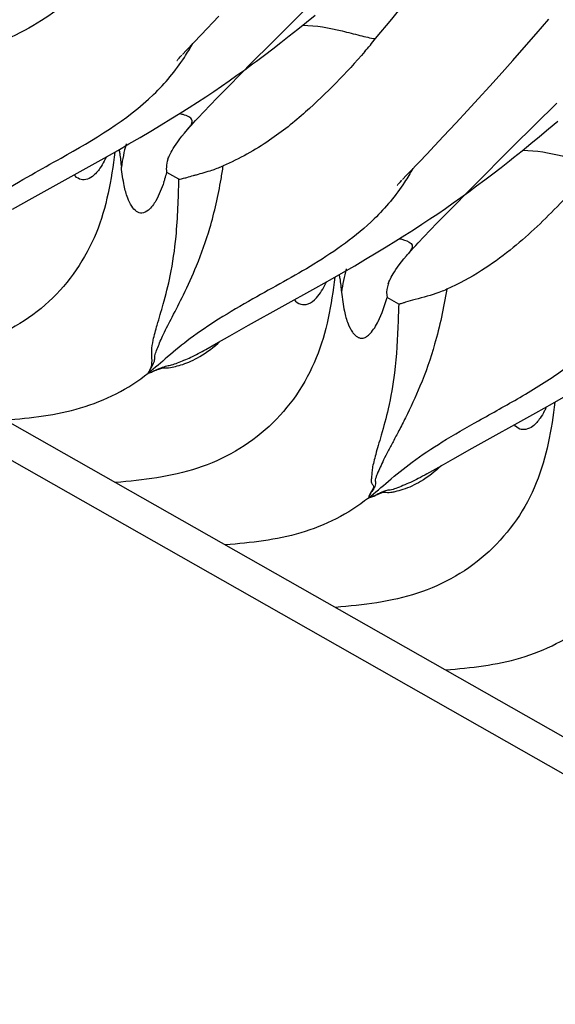
# Model space of a CAD drawing. Units: millimetres. Extents: x 0 to 297, y 0 to 210.
# Drawn here: x 215 to 217, y 86 to 89 of the extents above; entities that cross this region are included whole.
import ezdxf

# ---------------------------------------------------------------- set-up
doc = ezdxf.new("R2010")
doc.units = ezdxf.units.MM
doc.header["$LTSCALE"] = 16.335
doc.layers.get('0').update_dxf_attribs({"linetype": 'CONTINUOUS'})

msp = doc.modelspace()

# ---------------------------------------------------------------- linework, layer by layer
at = {"color": 7, "linetype": 'CONTINUOUS'}
for p, q in [((234.2052, 76.5354), (191.1452, 100.9745)), ((191.3681, 100.9937), (234.4281, 76.5546)), ((215.6585, 89.2682), (215.8101, 89.4193)), ((215.3856, 89.3024), (215.4551, 89.3755)), ((215.7642, 89.3249), (215.7979, 89.3521)), ((215.7979, 89.3521), (215.8321, 89.3801)), ((216.6973, 89.3067), (216.7469, 89.3639)), ((215.7311, 89.2986), (215.7642, 89.3249)), ((216.6504, 89.2531), (216.6973, 89.3067)), ((215.3285, 89.2426), (215.3856, 89.3024)), ((215.5863, 89.1958), (215.6585, 89.2682)), ((215.6662, 89.2482), (215.6984, 89.273)), ((215.6984, 89.273), (215.7311, 89.2986)), ((215.3127, 89.2258), (215.3285, 89.2426)), ((215.6343, 89.224), (215.6662, 89.2482)), ((216.6062, 89.203), (216.6504, 89.2531)), ((215.2911, 89.2023), (215.2912, 89.2024)), ((215.2914, 89.2027), (215.2918, 89.2031)), ((215.2923, 89.2037), (215.2929, 89.2044)), ((215.2937, 89.2053), (215.2946, 89.2062)), ((215.2956, 89.2074), (215.2995, 89.2116)), ((215.2995, 89.2116), (215.3044, 89.2169)), ((215.3044, 89.2169), (215.3104, 89.2234)), ((215.4942, 89.1027), (215.5863, 89.1958)), ((215.5564, 89.1666), (215.5873, 89.1891)), ((216.5644, 89.1562), (216.6062, 89.203)), ((215.5259, 89.1448), (215.5564, 89.1666)), ((216.5157, 89.102), (216.5644, 89.1562)), ((215.4655, 89.1026), (215.4957, 89.1235)), ((215.4957, 89.1235), (215.5259, 89.1448)), ((215.404, 89.0611), (215.4351, 89.0819)), ((215.4351, 89.0819), (215.4655, 89.1026)), ((215.4488, 89.0563), (215.4942, 89.1027)), ((216.4705, 89.0524), (216.5157, 89.102)), ((215.3391, 89.0187), (215.3722, 89.0401)), ((215.3722, 89.0401), (215.404, 89.0611)), ((215.4214, 89.028), (215.4488, 89.0563)), ((216.4287, 89.007), (216.4705, 89.0524)), ((216.6064, 88.866), (216.7779, 89.036)), ((215.2679, 88.9739), (215.3044, 88.9967)), ((215.3044, 88.9967), (215.3391, 89.0187)), ((215.3745, 88.9787), (215.3964, 89.002)), ((215.3964, 89.002), (215.4214, 89.028)), ((216.3829, 88.9576), (216.4287, 89.007)), ((215.2294, 88.9504), (215.2679, 88.9739)), ((216.3351, 88.9066), (216.3829, 88.9576)), ((216.7459, 88.9353), (216.7817, 88.9657)), ((215.1469, 88.9012), (215.189, 88.9261)), ((215.189, 88.9261), (215.2294, 88.9504)), ((215.3208, 88.919), (215.3325, 88.9327)), ((216.7108, 88.9058), (216.7459, 88.9353)), ((215.1037, 88.876), (215.1469, 88.9012)), ((216.2819, 88.8505), (216.3351, 88.9066)), ((216.6762, 88.8773), (216.7108, 88.9058)), ((214.9951, 88.8142), (215.06, 88.851)), ((215.06, 88.851), (215.1037, 88.876)), ((216.2713, 88.8393), (216.2819, 88.8505)), ((216.4475, 88.707), (216.6064, 88.866)), ((216.6423, 88.8497), (216.6762, 88.8773)), ((214.7242, 88.6635), (214.9951, 88.8142)), ((215.0144, 88.8251), (215.0122, 88.8203)), ((216.2025, 88.7672), (216.2713, 88.8393)), ((216.5597, 88.7843), (216.5924, 88.8099)), ((215.2994, 88.7382), (215.2522, 88.765)), ((216.1897, 88.7538), (216.2025, 88.7672)), ((216.5275, 88.7595), (216.5597, 88.7843)), ((216.1607, 88.7228), (216.1656, 88.7282)), ((216.1656, 88.7282), (216.1716, 88.7346)), ((216.1739, 88.737), (216.1897, 88.7538)), ((216.4642, 88.7119), (216.4957, 88.7354)), ((216.4957, 88.7354), (216.5275, 88.7595)), ((216.1523, 88.7135), (216.1524, 88.7136)), ((216.1526, 88.7139), (216.153, 88.7143)), ((216.1535, 88.7149), (216.1541, 88.7156)), ((216.1549, 88.7165), (216.1558, 88.7175)), ((216.1568, 88.7186), (216.1607, 88.7228)), ((216.3554, 88.6139), (216.4475, 88.707)), ((216.4025, 88.6669), (216.4331, 88.6891)), ((216.4331, 88.6891), (216.4642, 88.7119)), ((214.6481, 88.6208), (214.7242, 88.6635)), ((216.3721, 88.6454), (216.4025, 88.6669)), ((216.31, 88.5675), (216.3554, 88.6139)), ((216.3117, 88.6035), (216.342, 88.6243)), ((216.342, 88.6243), (216.3721, 88.6454)), ((216.2496, 88.562), (216.281, 88.5828)), ((216.281, 88.5828), (216.3117, 88.6035)), ((216.1834, 88.5191), (216.2172, 88.5408)), ((216.2172, 88.5408), (216.2496, 88.562)), ((216.2576, 88.5132), (216.2826, 88.5393)), ((216.2826, 88.5393), (216.31, 88.5675)), ((216.1103, 88.4736), (216.1478, 88.4967)), ((216.1478, 88.4967), (216.1834, 88.5191)), ((216.2356, 88.4899), (216.2576, 88.5132)), ((216.0709, 88.4497), (216.1103, 88.4736)), ((215.9869, 88.4), (216.0296, 88.425)), ((216.0296, 88.425), (216.0709, 88.4497)), ((216.1891, 88.4387), (216.1937, 88.4439)), ((215.9433, 88.3748), (215.9869, 88.4)), ((215.8352, 88.3135), (215.8997, 88.3499)), ((215.8997, 88.3499), (215.9433, 88.3748)), ((215.5719, 88.1672), (215.8352, 88.3135)), ((215.8755, 88.336), (215.8734, 88.3315)), ((216.1175, 88.3301), (216.1172, 88.3293)), ((216.1122, 88.2853), (216.1134, 88.2762)), ((216.1592, 88.2502), (216.1134, 88.2762)), ((216.1588, 88.2372), (216.157, 88.184)), ((216.1592, 88.2502), (216.1588, 88.2372)), ((215.498, 88.1257), (215.5719, 88.1672)), ((215.4451, 88.0957), (215.498, 88.1257)), ((215.4042, 88.0722), (215.4451, 88.0957)), ((216.7607, 87.861), (216.8042, 87.8859)), ((216.6961, 87.8246), (216.7607, 87.861)), ((216.7368, 87.8475), (216.7346, 87.8427)), ((216.4466, 87.6859), (216.6961, 87.8246)), ((216.3705, 87.6433), (216.4466, 87.6859)), ((216.2698, 87.586), (216.3163, 87.6126)), ((216.3163, 87.6126), (216.3705, 87.6433))]:
    msp.add_line(p, q, dxfattribs=at)
for points in [[(215.5873, 89.1891), (215.6029, 89.2006), (215.6343, 89.224)], [(215.3325, 88.9327), (215.3384, 88.9394), (215.3465, 88.9484), (215.3552, 88.9579), (215.3645, 88.968), (215.3745, 88.9787)], [(215.2948, 88.8851), (215.3024, 88.8956), (215.3111, 88.907), (215.3208, 88.919)], [(215.2563, 88.8189), (215.256, 88.8181), (215.2559, 88.818), (215.2562, 88.8186), (215.2568, 88.82), (215.2578, 88.8222), (215.2591, 88.8251), (215.2609, 88.8288), (215.2631, 88.8332), (215.2658, 88.8383), (215.269, 88.8443), (215.2728, 88.8509), (215.2772, 88.8582), (215.2823, 88.8664), (215.2881, 88.8754), (215.2948, 88.8851)], [(216.5924, 88.8099), (216.6089, 88.823), (216.6423, 88.8497)], [(216.1937, 88.4439), (216.1996, 88.4506), (216.2077, 88.4596), (216.2164, 88.4691), (216.2257, 88.4792), (216.2356, 88.4899)], [(216.1544, 88.394), (216.1616, 88.404), (216.1697, 88.4148), (216.1788, 88.4264), (216.1891, 88.4387)], [(216.1171, 88.3292), (216.1174, 88.3298), (216.118, 88.3312), (216.1189, 88.3333), (216.1202, 88.3361), (216.1219, 88.3397), (216.1241, 88.344), (216.1267, 88.349), (216.1298, 88.3547), (216.1334, 88.3612), (216.1377, 88.3683), (216.1426, 88.3762), (216.1481, 88.3848), (216.1544, 88.394)]]:
    msp.add_lwpolyline(points, dxfattribs=at)
for centre, radius, start, end in [((215.7584, 88.6929), 0.6907, 164.6103, 172.3134), ((214.2981, 89.0394), 0.9927, 342.4137, 343.9566), ((215.3091, 89.1654), 0.4089, 291.5742, 293.4928), ((213.4988, 89.0728), 1.9935, 350.3532, 351.8551), ((214.5356, 88.9649), 0.7439, 341.3776, 342.3564), ((216.621, 88.2038), 0.6921, 164.614, 172.3085)]:
    msp.add_arc(centre, radius, start, end, dxfattribs=at)
for points, knots in [([(216.0684, 89.2883), (216.1826, 89.423), (216.4402, 89.7623), (216.6758, 90.1167), (216.8093, 90.3269)], [0, 0, 0, 0, 0.414925, 1, 1, 1, 1]), ([(215.1659, 89.7266), (215.1303, 89.6862), (215.0377, 89.5851), (214.9043, 89.4593), (214.758, 89.3526), (214.6717, 89.3063), (214.6245, 89.2851)], [0, 0, 0, 0, 0.229382, 0.584444, 0.779415, 1, 1, 1, 1]), ([(215.7839, 89.3408), (215.8358, 89.3395), (215.9113, 89.3264), (216.0042, 89.3009), (216.0478, 89.2904), (216.0684, 89.2883)], [0, 0, 0, 0, 0.537408, 0.785996, 1, 1, 1, 1]), ([(215.1998, 89.0696), (215.2452, 89.1132), (215.2996, 89.1786), (215.3429, 89.2507), (215.3531, 89.2693)], [0, 0, 0, 0, 0.748042, 1, 1, 1, 1]), ([(216.0267, 89.2374), (216.034, 89.2458), (216.0483, 89.2624), (216.0614, 89.2801), (216.0684, 89.2883)], [0, 0, 0, 0, 0.506706, 1, 1, 1, 1]), ([(216.0267, 89.2374), (215.9538, 89.1545), (215.8361, 89.031), (215.6493, 88.8807), (215.5356, 88.818), (215.4721, 88.7904)], [0, 0, 0, 0, 0.461354, 0.710637, 1, 1, 1, 1]), ([(214.7217, 88.7558), (214.7603, 88.7777), (214.927, 88.8696), (215.0943, 88.9682), (215.1998, 89.0696)], [0, 0, 0, 0, 0.232708, 1, 1, 1, 1]), ([(215.3325, 88.9328), (215.3358, 88.9365), (215.3415, 88.9432), (215.3482, 88.953), (215.3516, 88.962), (215.3501, 88.9736), (215.336, 88.9841), (215.3235, 88.9886), (215.3159, 88.9908)], [0, 0, 0, 0, 0.176672, 0.317591, 0.42479, 0.513234, 0.71406, 1, 1, 1, 1]), ([(215.0482, 88.8443), (215.0349, 88.7368), (214.9971, 88.5199), (214.8077, 88.2416), (214.516, 88.0747), (214.2978, 88.0503), (214.1899, 88.041)], [0, 0, 0, 0, 0.249862, 0.500013, 0.750046, 1, 1, 1, 1]), ([(215.0646, 88.8536), (215.0657, 88.8488), (215.0698, 88.8262), (215.0718, 88.8032), (215.0739, 88.7852)], [0, 0, 0, 0, 0.213903, 1, 1, 1, 1]), ([(216.6451, 88.852), (216.697, 88.8507), (216.7725, 88.8376), (216.8654, 88.8121), (216.909, 88.8016), (216.9296, 88.7996)], [0, 0, 0, 0, 0.537408, 0.785996, 1, 1, 1, 1]), ([(215.0122, 88.8203), (215.0104, 88.8164), (215.0039, 88.803), (214.9963, 88.7899), (214.9902, 88.7811)], [0, 0, 0, 0, 0.283589, 1, 1, 1, 1]), ([(215.2522, 88.765), (215.2509, 88.7742), (215.2505, 88.795), (215.2557, 88.815), (215.2589, 88.8258)], [0, 0, 0, 0, 0.451759, 1, 1, 1, 1]), ([(214.9902, 88.7811), (214.982, 88.7692), (214.9663, 88.7501), (214.9366, 88.7351), (214.9088, 88.7365), (214.8949, 88.7481), (214.8898, 88.7552)], [0, 0, 0, 0, 0.353311, 0.590687, 0.78565, 1, 1, 1, 1]), ([(215.2405, 88.7274), (215.232, 88.7022), (215.2157, 88.6625), (215.1868, 88.62), (215.1565, 88.6011), (215.13, 88.6117), (215.1121, 88.6344), (215.0955, 88.6687), (215.0826, 88.7204), (215.0767, 88.7611), (215.0739, 88.7852)], [0, 0, 0, 0, 0.219383, 0.348758, 0.425595, 0.487305, 0.562477, 0.661079, 0.799429, 1, 1, 1, 1]), ([(215.3561, 88.7528), (215.3599, 88.7539), (215.3841, 88.7605), (215.4083, 88.7673), (215.4283, 88.774)], [0, 0, 0, 0, 0.158191, 1, 1, 1, 1]), ([(215.4283, 88.774), (215.4311, 88.7749), (215.4416, 88.7784), (215.452, 88.7822), (215.4595, 88.7851)], [0, 0, 0, 0, 0.268596, 1, 1, 1, 1]), ([(216.2141, 88.7801), (216.2041, 88.7619), (216.1615, 88.6909), (216.1081, 88.6264), (216.0637, 88.5833)], [0, 0, 0, 0, 0.251945, 1, 1, 1, 1]), ([(214.3182, 88.4687), (214.3436, 88.4889), (214.3962, 88.535), (214.4843, 88.6078), (214.5949, 88.6819), (214.6771, 88.7305), (214.7217, 88.7558)], [0, 0, 0, 0, 0.196165, 0.422993, 0.690033, 1, 1, 1, 1]), ([(215.187, 87.9949), (215.1981, 88.016), (215.189, 88.0575), (215.199, 88.1149), (215.2161, 88.1756), (215.2411, 88.2587), (215.27, 88.3734), (215.2936, 88.5368), (215.2968, 88.6634), (215.2994, 88.7382)], [0, 0, 0, 0, 0.094891, 0.151883, 0.232893, 0.34515, 0.496981, 0.702502, 1, 1, 1, 1]), ([(215.1875, 87.9953), (215.1901, 87.9999), (215.195, 88.0085), (215.201, 88.0203), (215.2044, 88.0307), (215.2046, 88.0396), (215.2049, 88.0483), (215.2088, 88.062), (215.2166, 88.0807), (215.2264, 88.1057), (215.2447, 88.1457), (215.2763, 88.2054), (215.3213, 88.2937), (215.3737, 88.4086), (215.4271, 88.5589), (215.453, 88.6741), (215.464, 88.7388)], [0, 0, 0, 0, 0.019765, 0.03709, 0.050071, 0.06022, 0.070436, 0.082947, 0.113468, 0.146536, 0.184085, 0.278617, 0.400831, 0.556787, 0.753341, 1, 1, 1, 1]), ([(215.2994, 88.7382), (215.3007, 88.7375), (215.3059, 88.7388), (215.3156, 88.7413), (215.3332, 88.7465), (215.3473, 88.7504), (215.3561, 88.7528)], [0, 0, 0, 0, 0.076536, 0.246128, 0.534391, 1, 1, 1, 1]), ([(216.8883, 88.7491), (216.8527, 88.7087), (216.7601, 88.6076), (216.6267, 88.4817), (216.4804, 88.375), (216.3941, 88.3288), (216.3469, 88.3076)], [0, 0, 0, 0, 0.229382, 0.584444, 0.779415, 1, 1, 1, 1]), ([(216.0637, 88.5833), (215.993, 88.5149), (215.8361, 88.404), (215.6682, 88.3153), (215.5884, 88.2701)], [0, 0, 0, 0, 0.51751, 1, 1, 1, 1]), ([(216.1622, 88.5057), (216.164, 88.5054), (216.1707, 88.5039), (216.1774, 88.5021), (216.1821, 88.5005)], [0, 0, 0, 0, 0.268014, 1, 1, 1, 1]), ([(216.1821, 88.5005), (216.1935, 88.4966), (216.2259, 88.4821), (216.2025, 88.454), (216.1937, 88.4439)], [0, 0, 0, 0, 0.472895, 1, 1, 1, 1]), ([(215.9094, 88.3555), (215.8961, 88.248), (215.8583, 88.0311), (215.6689, 87.7529), (215.3772, 87.5859), (215.159, 87.5615), (215.0511, 87.5522)], [0, 0, 0, 0, 0.249862, 0.500013, 0.750046, 1, 1, 1, 1]), ([(215.9258, 88.3648), (215.9269, 88.36), (215.9309, 88.3373), (215.933, 88.3144), (215.9351, 88.2965)], [0, 0, 0, 0, 0.214278, 1, 1, 1, 1]), ([(215.7509, 88.2665), (215.7568, 88.2583), (215.7743, 88.2453), (215.8095, 88.2489), (215.846, 88.2792), (215.8638, 88.311), (215.8734, 88.3315)], [0, 0, 0, 0, 0.181073, 0.353975, 0.594313, 1, 1, 1, 1]), ([(216.3469, 88.3076), (216.3355, 88.2351), (216.3083, 88.1062), (216.2493, 87.9394), (216.198, 87.8286), (216.1612, 87.757), (216.138, 87.7133), (216.1177, 87.6753), (216.1005, 87.6422), (216.0872, 87.6125), (216.0771, 87.5901), (216.0706, 87.5737), (216.0661, 87.5609), (216.0694, 87.5482), (216.0652, 87.5339), (216.0556, 87.5197), (216.049, 87.5101), (216.0414, 87.4966), (216.0443, 87.4954)], [0, 0, 0, 0, 0.252218, 0.450983, 0.606938, 0.671304, 0.727663, 0.776957, 0.819512, 0.855638, 0.888824, 0.90392, 0.91641, 0.934505, 0.946601, 0.967093, 0.989426, 1, 1, 1, 1]), ([(216.1212, 88.3402), (216.1201, 88.3361), (216.1153, 88.3182), (216.1109, 88.2996), (216.1122, 88.2853)], [0, 0, 0, 0, 0.228407, 1, 1, 1, 1]), ([(216.3469, 88.3076), (216.3448, 88.3066), (216.3348, 88.3023), (216.3246, 88.2983), (216.3166, 88.2954)], [0, 0, 0, 0, 0.210582, 1, 1, 1, 1]), ([(215.5884, 88.2701), (215.5431, 88.2445), (215.4597, 88.1954), (215.3475, 88.1205), (215.2582, 88.047), (215.2051, 88.0003), (215.1794, 87.98)], [0, 0, 0, 0, 0.310428, 0.577672, 0.804309, 1, 1, 1, 1]), ([(215.9351, 88.2965), (215.938, 88.2715), (215.944, 88.2296), (215.9578, 88.1768), (215.9732, 88.146), (215.9868, 88.1295), (215.9969, 88.121), (216.0084, 88.1159), (216.0215, 88.1164), (216.0353, 88.1232), (216.0576, 88.1434), (216.0878, 88.1945), (216.1041, 88.2442), (216.1134, 88.2762)], [0, 0, 0, 0, 0.186813, 0.313829, 0.403455, 0.43973, 0.471861, 0.50106, 0.530703, 0.566219, 0.612487, 0.752572, 1, 1, 1, 1]), ([(216.0406, 87.4912), (216.0673, 87.5123), (216.1225, 87.5615), (216.2168, 87.6375), (216.3351, 87.7162), (216.4776, 87.7976), (216.6379, 87.8858), (216.8048, 87.9883), (216.9598, 88.1194), (217.0421, 88.2295), (217.0749, 88.2892)], [0, 0, 0, 0, 0.077523, 0.168047, 0.275188, 0.400312, 0.540992, 0.691443, 0.845092, 1, 1, 1, 1]), ([(216.3166, 88.2954), (216.2859, 88.2843), (216.2422, 88.2725), (216.1947, 88.2594), (216.1762, 88.2538), (216.1681, 88.2514), (216.1629, 88.2501), (216.16, 88.2498), (216.1592, 88.2502)], [0, 0, 0, 0, 0.596221, 0.828734, 0.900249, 0.95075, 0.983084, 1, 1, 1, 1]), ([(216.157, 88.184), (216.1548, 88.1162), (216.1483, 88.0007), (216.1224, 87.8516), (216.0969, 87.7577), (216.0795, 87.6987), (216.0694, 87.664), (216.0617, 87.6344), (216.0559, 87.6094), (216.0538, 87.5876), (216.0525, 87.5711), (216.0515, 87.5592), (216.0518, 87.5512), (216.0551, 87.545), (216.0634, 87.5362), (216.0533, 87.5183), (216.047, 87.5089), (216.0414, 87.4963), (216.044, 87.4952)], [0, 0, 0, 0, 0.28872, 0.491767, 0.642892, 0.702785, 0.753652, 0.796694, 0.832894, 0.862771, 0.889993, 0.902907, 0.914067, 0.923376, 0.93236, 0.96304, 0.987657, 1, 1, 1, 1]), ([(215.1996, 87.9877), (215.2063, 87.9905), (215.2182, 87.9951), (215.2378, 88.0015), (215.2604, 87.9998), (215.2864, 88.0065), (215.3156, 88.014), (215.3479, 88.0266), (215.399, 88.0535), (215.4363, 88.082), (215.4607, 88.1045)], [0, 0, 0, 0, 0.074674, 0.131535, 0.210307, 0.303556, 0.40599, 0.521692, 0.658345, 1, 1, 1, 1]), ([(215.2001, 87.9882), (215.2099, 87.9926), (215.2267, 88.0006), (215.2504, 88.0083), (215.2723, 88.0118), (215.2944, 88.0203), (215.3193, 88.0303), (215.3568, 88.0464), (215.385, 88.0611), (215.4042, 88.0722)], [0, 0, 0, 0, 0.146369, 0.251302, 0.336677, 0.446456, 0.570688, 0.699781, 1, 1, 1, 1]), ([(215.1794, 87.98), (215.1797, 87.981), (215.1818, 87.9862), (215.1846, 87.991), (215.187, 87.9949)], [0, 0, 0, 0, 0.19665, 1, 1, 1, 1]), ([(214.6205, 87.7966), (214.7194, 87.8051), (214.9185, 87.8259), (215.1015, 87.9183), (215.1794, 87.98)], [0, 0, 0, 0, 0.499718, 1, 1, 1, 1]), ([(215.1794, 87.98), (215.1808, 87.9803), (215.1877, 87.9824), (215.1944, 87.9853), (215.1996, 87.9877)], [0, 0, 0, 0, 0.208117, 1, 1, 1, 1]), ([(216.7706, 87.8667), (216.7573, 87.7593), (216.7195, 87.5423), (216.5301, 87.2641), (216.2384, 87.0971), (216.0202, 87.0727), (215.9123, 87.0634)], [0, 0, 0, 0, 0.249862, 0.500013, 0.750046, 1, 1, 1, 1]), ([(216.7346, 87.8427), (216.7328, 87.8388), (216.7263, 87.8254), (216.7187, 87.8124), (216.7126, 87.8036)], [0, 0, 0, 0, 0.283589, 1, 1, 1, 1]), ([(216.7126, 87.8036), (216.7044, 87.7916), (216.6887, 87.7725), (216.659, 87.7576), (216.6312, 87.7589), (216.6173, 87.7705), (216.6122, 87.7776)], [0, 0, 0, 0, 0.353311, 0.590687, 0.78565, 1, 1, 1, 1]), ([(216.3274, 87.6189), (216.3022, 87.5951), (216.2543, 87.5581), (216.1996, 87.5321), (216.1755, 87.5246)], [0, 0, 0, 0, 0.578707, 1, 1, 1, 1]), ([(216.2697, 87.5859), (216.2586, 87.5795), (216.2373, 87.5679), (216.2059, 87.5528), (216.1764, 87.5401), (216.1504, 87.5292), (216.1306, 87.5229), (216.1167, 87.5217), (216.1055, 87.5193), (216.0911, 87.5134), (216.0773, 87.5063), (216.0653, 87.5003), (216.057, 87.4965), (216.0512, 87.4944), (216.0472, 87.4936), (216.0462, 87.4944)], [0, 0, 0, 0, 0.158207, 0.299, 0.430407, 0.554466, 0.647987, 0.684238, 0.726904, 0.789101, 0.875133, 0.918606, 0.956515, 0.984654, 1, 1, 1, 1]), ([(216.0406, 87.4912), (216.0405, 87.4912), (216.0403, 87.4921), (216.0423, 87.4929), (216.0432, 87.4944), (216.044, 87.4952)], [0, 0, 0, 0, 0.047469, 0.359513, 1, 1, 1, 1]), ([(216.0406, 87.4912), (216.0406, 87.4907), (216.0437, 87.4929), (216.0446, 87.4933), (216.0459, 87.4942)], [0, 0, 0, 0, 0.238489, 1, 1, 1, 1]), ([(216.1755, 87.5246), (216.1649, 87.5213), (216.1491, 87.5172), (216.1293, 87.5123), (216.1164, 87.511), (216.1038, 87.5147), (216.0905, 87.511), (216.0773, 87.5051), (216.0647, 87.4991), (216.0551, 87.4954), (216.0477, 87.4928), (216.046, 87.4941)], [0, 0, 0, 0, 0.246044, 0.362997, 0.455442, 0.530956, 0.649577, 0.748998, 0.858786, 0.950986, 1, 1, 1, 1]), ([(216.0406, 87.4912), (215.9627, 87.4295), (215.7797, 87.3371), (215.5806, 87.3163), (215.4817, 87.3078)], [0, 0, 0, 0, 0.500282, 1, 1, 1, 1]), ([(216.3429, 86.819), (216.4418, 86.8275), (216.6409, 86.8483), (216.8239, 86.9407), (216.9018, 87.0024)], [0, 0, 0, 0, 0.499718, 1, 1, 1, 1])]:
    msp.add_open_spline(points, degree=3, knots=knots, dxfattribs=at)
msp.add_open_spline([(215.3159, 88.9908), (215.311, 88.9923), (215.306, 88.9935), (215.301, 88.9945)], degree=3, dxfattribs=at)

doc.saveas('drawing.dxf')
